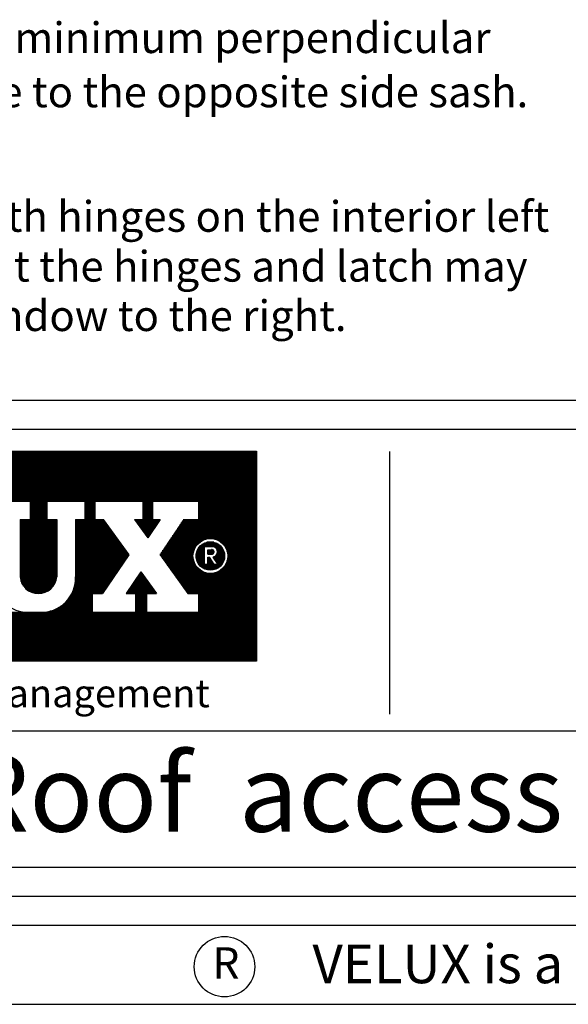
# Model space of a CAD drawing. Units: inches. Extents: x -1 to 63.7, y 0 to 41.3.
# Drawn here: x 52 to 56.6, y 0 to 8.2 of the extents above; entities that cross this region are included whole.
import ezdxf
from ezdxf.enums import TextEntityAlignment as Align

# ---------------------------------------------------------------- set-up
doc = ezdxf.new("R2010")
doc.units = ezdxf.units.IN
doc.header["$MEASUREMENT"] = 0
doc.layers.add('VELUX_Border', color=5, linetype='Continuous')
doc.layers.add('VELUX_Text', color=1, linetype='Continuous')
doc.styles.add('ROMANS', font='romans')
doc.styles.add('SIMPLEX', font='SIMPLEX.SHX')
doc.styles.add('Verdana', font='verdana.ttf')

msp = doc.modelspace()

# ---------------------------------------------------------------- linework, layer by layer
at = {"color": 7}
for p, q in [((47.6202, 4.7994), (62.6056, 4.7994)), ((55.1129, 2.4228), (55.1129, 4.6139)), ((47.8499, 2.283), (62.3896, 2.283)), ((47.6202, 1.1444), (62.6056, 1.1444))]:
    msp.add_line(p, q, dxfattribs=at)
msp.add_circle((53.7327, 0.314), 0.2522, dxfattribs=at)
at = {"layer": 'VELUX_Border'}
for p, q in [((47.3785, 5.0411), (62.8473, 5.0411)), ((47.3785, 0.9027), (62.8473, 0.9027)), ((0.661, 0.661), (63.089, 0.661))]:
    msp.add_line(p, q, dxfattribs=at)
at = {"layer": 'VELUX_Border', "color": 6}
msp.add_line((0, 0), (63.75, 0), dxfattribs=at)
at = {"layer": 'VELUX_Text', "color": 240}
for p, q in [((48.7325, 4.6161), (54.0006, 4.6161)), ((54.0006, 4.6087), (48.7325, 4.6087)), ((52.025, 4.1979), (52.025, 4.6161)), ((52.0353, 4.1979), (52.0353, 4.6161)), ((52.0456, 4.1979), (52.0456, 4.6161)), ((52.0559, 4.1979), (52.0559, 4.6161)), ((52.0662, 4.1979), (52.0662, 4.6161)), ((52.0765, 4.1979), (52.0765, 4.6161)), ((52.0868, 4.1979), (52.0868, 4.6161)), ((52.0971, 4.1979), (52.0971, 4.6161)), ((52.1074, 4.1979), (52.1074, 4.6161)), ((52.1177, 3.4409), (52.1177, 4.6161)), ((52.128, 3.4368), (52.128, 4.6161)), ((52.1383, 3.4335), (52.1383, 4.6161)), ((52.1486, 3.431), (52.1486, 4.6161)), ((52.1589, 3.4292), (52.1589, 4.6161)), ((52.1692, 3.4281), (52.1692, 4.6161)), ((52.1795, 3.4278), (52.1795, 4.6161)), ((52.1898, 3.4281), (52.1898, 4.6161)), ((52.2001, 3.4291), (52.2001, 4.6161)), ((52.2104, 3.4308), (52.2104, 4.6161)), ((52.2207, 3.4332), (52.2207, 4.6161)), ((52.231, 3.4364), (52.231, 4.6161)), ((52.2413, 3.4405), (52.2413, 4.6161)), ((52.2516, 4.1979), (52.2516, 4.6161)), ((52.2618, 4.1979), (52.2618, 4.6161)), ((52.2721, 4.1979), (52.2721, 4.6161)), ((52.2824, 4.1979), (52.2824, 4.6161)), ((52.2927, 4.1979), (52.2927, 4.6161)), ((52.303, 4.1979), (52.303, 4.6161)), ((52.3133, 4.1979), (52.3133, 4.6161)), ((52.3236, 4.1979), (52.3236, 4.6161)), ((52.3339, 4.1979), (52.3339, 4.6161)), ((52.3442, 4.1979), (52.3442, 4.6161)), ((52.3545, 4.1979), (52.3545, 4.6161)), ((52.3648, 4.1979), (52.3648, 4.6161)), ((52.3751, 4.1979), (52.3751, 4.6161)), ((52.3854, 4.1979), (52.3854, 4.6161)), ((52.3957, 4.1979), (52.3957, 4.6161)), ((52.406, 4.1979), (52.406, 4.6161)), ((52.4163, 4.1979), (52.4163, 4.6161)), ((52.4266, 4.1979), (52.4266, 4.6161)), ((52.4369, 4.1979), (52.4369, 4.6161)), ((52.4472, 4.1979), (52.4472, 4.6161)), ((52.4575, 4.1979), (52.4575, 4.6161)), ((52.4678, 4.1979), (52.4678, 4.6161)), ((52.4781, 4.1979), (52.4781, 4.6161)), ((52.4884, 4.1979), (52.4884, 4.6161)), ((52.4987, 4.1979), (52.4987, 4.6161)), ((52.509, 4.1979), (52.509, 4.6161)), ((52.5193, 4.1979), (52.5193, 4.6161)), ((52.5296, 4.1979), (52.5296, 4.6161)), ((52.5399, 4.1979), (52.5399, 4.6161)), ((52.5502, 4.1979), (52.5502, 4.6161)), ((52.5605, 4.1979), (52.5605, 4.6161)), ((52.5707, 2.864), (52.5707, 4.6161)), ((52.581, 2.864), (52.581, 4.6161)), ((52.5913, 2.864), (52.5913, 4.6161)), ((52.6016, 2.864), (52.6016, 4.6161)), ((52.6119, 2.864), (52.6119, 4.6161)), ((52.6222, 2.864), (52.6222, 4.6161)), ((52.6325, 3.4278), (52.6325, 4.6161)), ((52.6428, 3.4278), (52.6428, 4.6161)), ((52.6531, 4.1979), (52.6531, 4.6161)), ((52.6634, 4.1979), (52.6634, 4.6161)), ((52.6737, 4.1979), (52.6737, 4.6161)), ((52.684, 4.1979), (52.684, 4.6161)), ((52.6943, 4.1979), (52.6943, 4.6161)), ((52.7046, 4.1979), (52.7046, 4.6161)), ((52.7149, 4.1979), (52.7149, 4.6161)), ((52.7252, 4.1979), (52.7252, 4.6161)), ((52.7355, 4.1979), (52.7355, 4.6161)), ((52.7458, 4.1979), (52.7458, 4.6161)), ((52.7561, 4.1979), (52.7561, 4.6161)), ((52.7664, 4.1979), (52.7664, 4.6161)), ((52.7767, 4.1979), (52.7767, 4.6161)), ((52.787, 4.1979), (52.787, 4.6161)), ((52.7973, 4.1979), (52.7973, 4.6161)), ((52.8076, 4.1979), (52.8076, 4.6161)), ((52.8179, 4.1979), (52.8179, 4.6161)), ((52.8282, 4.1979), (52.8282, 4.6161)), ((52.8385, 4.1979), (52.8385, 4.6161)), ((52.8488, 4.1979), (52.8488, 4.6161)), ((52.8591, 4.1979), (52.8591, 4.6161)), ((52.8693, 4.1979), (52.8693, 4.6161)), ((52.8796, 4.1979), (52.8796, 4.6161)), ((52.8899, 4.1979), (52.8899, 4.6161)), ((52.9002, 4.1979), (52.9002, 4.6161)), ((52.9105, 4.1979), (52.9105, 4.6161)), ((52.9208, 4.1979), (52.9208, 4.6161)), ((52.9311, 4.1979), (52.9311, 4.6161)), ((52.9414, 4.1979), (52.9414, 4.6161)), ((52.9517, 4.1979), (52.9517, 4.6161)), ((52.962, 4.1979), (52.962, 4.6161)), ((52.9723, 4.1979), (52.9723, 4.6161)), ((52.9826, 4.1979), (52.9826, 4.6161)), ((52.9929, 4.1979), (52.9929, 4.6161)), ((53.0032, 4.1979), (53.0032, 4.6161)), ((53.0135, 4.1979), (53.0135, 4.6161)), ((53.0238, 4.1979), (53.0238, 4.6161)), ((53.0341, 4.1979), (53.0341, 4.6161)), ((53.0444, 4.1979), (53.0444, 4.6161)), ((53.0547, 3.9471), (53.0547, 4.6161)), ((53.065, 3.9327), (53.065, 4.6161)), ((53.0753, 3.9184), (53.0753, 4.6161)), ((53.0856, 3.9041), (53.0856, 4.6161)), ((53.0959, 3.897), (53.0959, 4.6161)), ((53.1062, 3.9124), (53.1062, 4.6161)), ((53.1165, 3.9277), (53.1165, 4.6161)), ((53.1268, 3.9431), (53.1268, 4.6161)), ((53.1371, 4.1979), (53.1371, 4.6161)), ((53.1474, 4.1979), (53.1474, 4.6161)), ((53.1577, 4.1979), (53.1577, 4.6161)), ((53.168, 4.1979), (53.168, 4.6161)), ((53.1782, 4.1979), (53.1782, 4.6161)), ((53.1885, 4.1979), (53.1885, 4.6161)), ((53.1988, 4.1979), (53.1988, 4.6161)), ((53.2091, 4.1979), (53.2091, 4.6161)), ((53.2194, 4.1979), (53.2194, 4.6161)), ((53.2297, 4.1979), (53.2297, 4.6161)), ((53.24, 4.1979), (53.24, 4.6161)), ((53.2503, 4.1979), (53.2503, 4.6161)), ((53.2606, 4.1979), (53.2606, 4.6161)), ((53.2709, 4.1979), (53.2709, 4.6161)), ((53.2812, 4.1979), (53.2812, 4.6161)), ((53.2915, 4.1979), (53.2915, 4.6161)), ((53.3018, 4.1979), (53.3018, 4.6161)), ((53.3121, 4.1979), (53.3121, 4.6161)), ((53.3224, 4.1979), (53.3224, 4.6161)), ((53.3327, 4.1979), (53.3327, 4.6161)), ((53.343, 4.1979), (53.343, 4.6161)), ((53.3533, 4.1979), (53.3533, 4.6161)), ((53.3636, 4.1979), (53.3636, 4.6161)), ((53.3739, 4.1979), (53.3739, 4.6161)), ((53.3842, 4.1979), (53.3842, 4.6161)), ((53.3945, 4.1979), (53.3945, 4.6161)), ((53.4048, 4.1979), (53.4048, 4.6161)), ((53.4151, 4.1979), (53.4151, 4.6161)), ((53.4254, 4.1979), (53.4254, 4.6161)), ((53.4357, 4.1979), (53.4357, 4.6161)), ((53.446, 4.1979), (53.446, 4.6161)), ((53.4563, 4.1979), (53.4563, 4.6161)), ((53.4666, 4.1979), (53.4666, 4.6161)), ((53.4768, 4.1979), (53.4768, 4.6161)), ((53.4871, 4.1979), (53.4871, 4.6161)), ((53.4974, 4.1979), (53.4974, 4.6161)), ((53.5077, 4.1979), (53.5077, 4.6161)), ((53.518, 3.8496), (53.518, 4.6161)), ((53.5283, 3.8581), (53.5283, 4.6161)), ((53.5386, 3.865), (53.5386, 4.6161)), ((53.5489, 3.8708), (53.5489, 4.6161)), ((53.5592, 3.8756), (53.5592, 4.6161)), ((53.5695, 3.8794), (53.5695, 4.6161)), ((53.5798, 3.8824), (53.5798, 4.6161)), ((53.5901, 3.8846), (53.5901, 4.6161)), ((53.6004, 3.886), (53.6004, 4.6161)), ((53.6107, 3.8867), (53.6107, 4.6161)), ((53.621, 3.8866), (53.621, 4.6161)), ((53.6313, 3.8858), (53.6313, 4.6161)), ((53.6416, 3.8843), (53.6416, 4.6161)), ((53.6519, 3.882), (53.6519, 4.6161)), ((53.6622, 3.8789), (53.6622, 4.6161)), ((53.6725, 3.8749), (53.6725, 4.6161)), ((53.6828, 3.8699), (53.6828, 4.6161)), ((53.6931, 3.8639), (53.6931, 4.6161)), ((53.7034, 3.8567), (53.7034, 4.6161)), ((53.7137, 3.848), (53.7137, 4.6161)), ((53.724, 3.8375), (53.724, 4.6161)), ((53.7343, 3.8243), (53.7343, 4.6161)), ((53.7446, 3.807), (53.7446, 4.6161)), ((53.7549, 3.7804), (53.7549, 4.6161)), ((53.7652, 2.864), (53.7652, 4.6161)), ((53.7755, 2.864), (53.7755, 4.6161)), ((53.7857, 2.864), (53.7857, 4.6161)), ((53.796, 2.864), (53.796, 4.6161)), ((53.8063, 2.864), (53.8063, 4.6161)), ((53.8166, 2.864), (53.8166, 4.6161)), ((53.8269, 2.864), (53.8269, 4.6161)), ((53.8372, 2.864), (53.8372, 4.6161)), ((53.8475, 2.864), (53.8475, 4.6161)), ((53.8578, 2.864), (53.8578, 4.6161)), ((53.8681, 2.864), (53.8681, 4.6161)), ((53.8784, 2.864), (53.8784, 4.6161)), ((53.8887, 2.864), (53.8887, 4.6161)), ((53.899, 2.864), (53.899, 4.6161)), ((53.9093, 2.864), (53.9093, 4.6161)), ((53.9196, 2.864), (53.9196, 4.6161)), ((53.9299, 2.864), (53.9299, 4.6161)), ((53.9402, 2.864), (53.9402, 4.6161)), ((53.9505, 2.864), (53.9505, 4.6161)), ((53.9608, 2.864), (53.9608, 4.6161)), ((53.9711, 2.864), (53.9711, 4.6161)), ((53.9814, 2.864), (53.9814, 4.6161)), ((53.9917, 2.864), (53.9917, 4.6161)), ((54.0006, 4.6161), (54.0006, 2.864)), ((54.0006, 4.5984), (48.7325, 4.5984)), ((54.0006, 4.5881), (48.7325, 4.5881)), ((54.0006, 4.5778), (48.7325, 4.5778)), ((54.0006, 4.5675), (48.7325, 4.5675)), ((54.0006, 4.5572), (48.7325, 4.5572)), ((54.0006, 4.5469), (48.7325, 4.5469)), ((54.0006, 4.5366), (48.7325, 4.5366)), ((54.0006, 4.5263), (48.7325, 4.5263)), ((54.0006, 4.516), (48.7325, 4.516)), ((54.0006, 4.5057), (48.7325, 4.5057)), ((54.0006, 4.4954), (48.7325, 4.4954)), ((54.0006, 4.4851), (48.7325, 4.4851)), ((54.0006, 4.4748), (48.7325, 4.4748)), ((54.0006, 4.4645), (48.7325, 4.4645)), ((54.0006, 4.4542), (48.7325, 4.4542)), ((54.0006, 4.4439), (48.7325, 4.4439)), ((54.0006, 4.4336), (48.7325, 4.4336)), ((54.0006, 4.4233), (48.7325, 4.4233)), ((54.0006, 4.413), (48.7325, 4.413)), ((54.0006, 4.4028), (48.7325, 4.4028)), ((54.0006, 4.3925), (48.7325, 4.3925)), ((54.0006, 4.3822), (48.7325, 4.3822)), ((54.0006, 4.3719), (48.7325, 4.3719)), ((54.0006, 4.3616), (48.7325, 4.3616)), ((54.0006, 4.3513), (48.7325, 4.3513)), ((54.0006, 4.341), (48.7325, 4.341)), ((54.0006, 4.3307), (48.7325, 4.3307)), ((54.0006, 4.3204), (48.7325, 4.3204)), ((54.0006, 4.3101), (48.7325, 4.3101)), ((54.0006, 4.2998), (48.7325, 4.2998)), ((54.0006, 4.2895), (48.7325, 4.2895)), ((54.0006, 4.2792), (48.7325, 4.2792)), ((54.0006, 4.2689), (48.7325, 4.2689)), ((54.0006, 4.2586), (48.7325, 4.2586)), ((54.0006, 4.2483), (48.7325, 4.2483)), ((54.0006, 4.238), (48.7325, 4.238)), ((54.0006, 4.2277), (48.7325, 4.2277)), ((54.0006, 4.2174), (48.7325, 4.2174)), ((54.0006, 4.2071), (48.7325, 4.2071)), ((51.7193, 4.1979), (52.1101, 4.1979)), ((52.1101, 4.1979), (52.1101, 4.0473)), ((52.2497, 4.1968), (52.1101, 4.1968)), ((52.2497, 4.1979), (52.568, 4.1979)), ((52.2497, 4.1979), (52.2497, 4.0473)), ((52.568, 4.1979), (52.568, 4.0473)), ((52.6517, 4.1968), (52.568, 4.1968)), ((52.6517, 4.1979), (52.6517, 4.0473)), ((52.6517, 4.1979), (53.0537, 4.1979)), ((53.0537, 4.1979), (53.0537, 4.0473)), ((53.1319, 4.1968), (53.0537, 4.1968)), ((53.1319, 4.1979), (53.1319, 4.0473)), ((53.1319, 4.1979), (53.5172, 4.1979)), ((53.5172, 4.1979), (53.5172, 4.0473)), ((54.0006, 4.1968), (53.5172, 4.1968)), ((52.2497, 4.1865), (52.1101, 4.1865)), ((52.2497, 4.1762), (52.1101, 4.1762)), ((52.2497, 4.1659), (52.1101, 4.1659)), ((52.2497, 4.1556), (52.1101, 4.1556)), ((52.2497, 4.1453), (52.1101, 4.1453)), ((52.2497, 4.135), (52.1101, 4.135)), ((52.2497, 4.1247), (52.1101, 4.1247)), ((52.2497, 4.1144), (52.1101, 4.1144)), ((52.6517, 4.1865), (52.568, 4.1865)), ((52.6517, 4.1762), (52.568, 4.1762)), ((52.6517, 4.1659), (52.568, 4.1659)), ((52.6517, 4.1556), (52.568, 4.1556)), ((52.6517, 4.1453), (52.568, 4.1453)), ((52.6517, 4.135), (52.568, 4.135)), ((52.6517, 4.1247), (52.568, 4.1247)), ((52.6517, 4.1144), (52.568, 4.1144)), ((53.1319, 4.1865), (53.0537, 4.1865)), ((53.1319, 4.1762), (53.0537, 4.1762)), ((53.1319, 4.1659), (53.0537, 4.1659)), ((53.1319, 4.1556), (53.0537, 4.1556)), ((53.1319, 4.1453), (53.0537, 4.1453)), ((53.1319, 4.135), (53.0537, 4.135)), ((53.1319, 4.1247), (53.0537, 4.1247)), ((53.1319, 4.1144), (53.0537, 4.1144)), ((54.0006, 4.1865), (53.5172, 4.1865)), ((54.0006, 4.1762), (53.5172, 4.1762)), ((54.0006, 4.1659), (53.5172, 4.1659)), ((54.0006, 4.1556), (53.5172, 4.1556)), ((54.0006, 4.1453), (53.5172, 4.1453)), ((54.0006, 4.135), (53.5172, 4.135)), ((54.0006, 4.1247), (53.5172, 4.1247)), ((54.0006, 4.1144), (53.5172, 4.1144)), ((52.0264, 4.0473), (52.0264, 3.5673)), ((52.0264, 4.0473), (52.1101, 4.0473)), ((52.3335, 4.0424), (52.0264, 4.0424)), ((52.3335, 4.0321), (52.0264, 4.0321)), ((52.0353, 3.5283), (52.0353, 4.0473)), ((52.0456, 3.5061), (52.0456, 4.0473)), ((52.0559, 3.4903), (52.0559, 4.0473)), ((52.0662, 3.4778), (52.0662, 4.0473)), ((52.0765, 3.4675), (52.0765, 4.0473)), ((52.0868, 3.459), (52.0868, 4.0473)), ((52.0971, 3.4519), (52.0971, 4.0473)), ((52.1074, 3.4459), (52.1074, 4.0473)), ((52.2497, 4.1042), (52.1101, 4.1042)), ((52.2497, 4.0939), (52.1101, 4.0939)), ((52.2497, 4.0836), (52.1101, 4.0836)), ((52.2497, 4.0733), (52.1101, 4.0733)), ((52.2497, 4.063), (52.1101, 4.063)), ((52.2497, 4.0527), (52.1101, 4.0527)), ((52.2497, 4.0473), (52.3335, 4.0473)), ((52.2516, 3.4454), (52.2516, 4.0473)), ((52.2618, 3.4513), (52.2618, 4.0473)), ((52.2721, 3.4584), (52.2721, 4.0473)), ((52.2824, 3.4668), (52.2824, 4.0473)), ((52.2927, 3.4768), (52.2927, 4.0473)), ((52.303, 3.4891), (52.303, 4.0473)), ((52.3133, 3.5046), (52.3133, 4.0473)), ((52.3236, 3.526), (52.3236, 4.0473)), ((52.3335, 4.0473), (52.3335, 3.5673)), ((52.4898, 4.0473), (52.4898, 3.5673)), ((52.4898, 4.0473), (52.568, 4.0473)), ((52.7247, 4.0424), (52.4898, 4.0424)), ((52.7321, 4.0321), (52.4898, 4.0321)), ((52.4987, 2.864), (52.4987, 4.0473)), ((52.509, 2.864), (52.509, 4.0473)), ((52.5193, 2.864), (52.5193, 4.0473)), ((52.5296, 2.864), (52.5296, 4.0473)), ((52.5399, 2.864), (52.5399, 4.0473)), ((52.5502, 2.864), (52.5502, 4.0473)), ((52.5605, 2.864), (52.5605, 4.0473)), ((52.6517, 4.1042), (52.568, 4.1042)), ((52.6517, 4.0939), (52.568, 4.0939)), ((52.6517, 4.0836), (52.568, 4.0836)), ((52.6517, 4.0733), (52.568, 4.0733)), ((52.6517, 4.063), (52.568, 4.063)), ((52.6517, 4.0527), (52.568, 4.0527)), ((52.6517, 4.0473), (52.7212, 4.0473)), ((52.6531, 3.4278), (52.6531, 4.0473)), ((52.6634, 3.4278), (52.6634, 4.0473)), ((52.6737, 3.4278), (52.6737, 4.0473)), ((52.684, 3.4278), (52.684, 4.0473)), ((52.6943, 3.4278), (52.6943, 4.0473)), ((52.7046, 3.4278), (52.7046, 4.0473)), ((52.7149, 3.4278), (52.7149, 4.0473)), ((52.7212, 4.0473), (52.9334, 3.7519)), ((52.7252, 3.4416), (52.7252, 4.0416)), ((52.7355, 3.4569), (52.7355, 4.0273)), ((52.9827, 4.0473), (53.0537, 4.0473)), ((52.9827, 4.0473), (53.0934, 3.8933)), ((53.1934, 4.0424), (52.9862, 4.0424)), ((52.9929, 4.033), (52.9929, 4.0473)), ((53.1865, 4.0321), (52.9936, 4.0321)), ((53.0032, 4.0187), (53.0032, 4.0473)), ((53.0135, 4.0044), (53.0135, 4.0473)), ((53.0238, 3.99), (53.0238, 4.0473)), ((53.0341, 3.9757), (53.0341, 4.0473)), ((53.0444, 3.9614), (53.0444, 4.0473)), ((53.1319, 4.1042), (53.0537, 4.1042)), ((53.1319, 4.0939), (53.0537, 4.0939)), ((53.1319, 4.0836), (53.0537, 4.0836)), ((53.1319, 4.0733), (53.0537, 4.0733)), ((53.1319, 4.063), (53.0537, 4.063)), ((53.1319, 4.0527), (53.0537, 4.0527)), ((53.1967, 4.0473), (53.0934, 3.8933)), ((53.1319, 4.0473), (53.1967, 4.0473)), ((53.1371, 3.9584), (53.1371, 4.0473)), ((53.1474, 3.9738), (53.1474, 4.0473)), ((53.1577, 3.9891), (53.1577, 4.0473)), ((53.168, 4.0045), (53.168, 4.0473)), ((53.1782, 4.0198), (53.1782, 4.0473)), ((53.1885, 4.0351), (53.1885, 4.0473)), ((53.3923, 4.0473), (53.1945, 3.7525)), ((54.0006, 4.0321), (53.3821, 4.0321)), ((53.3842, 3.4887), (53.3842, 4.0352)), ((54.0006, 4.0424), (53.389, 4.0424)), ((53.3923, 4.0473), (53.5172, 4.0473)), ((53.3945, 3.4743), (53.3945, 4.0473)), ((53.4048, 3.46), (53.4048, 4.0473)), ((53.4151, 3.4457), (53.4151, 4.0473)), ((53.4254, 3.4314), (53.4254, 4.0473)), ((53.4357, 3.4278), (53.4357, 4.0473)), ((53.446, 3.4278), (53.446, 4.0473)), ((53.4563, 3.4278), (53.4563, 4.0473)), ((53.4666, 3.4278), (53.4666, 4.0473)), ((53.4768, 3.7862), (53.4768, 4.0473)), ((53.4871, 3.8104), (53.4871, 4.0473)), ((53.4974, 3.8268), (53.4974, 4.0473)), ((53.5077, 3.8394), (53.5077, 4.0473)), ((54.0006, 4.1042), (53.5172, 4.1042)), ((54.0006, 4.0939), (53.5172, 4.0939)), ((54.0006, 4.0836), (53.5172, 4.0836)), ((54.0006, 4.0733), (53.5172, 4.0733)), ((54.0006, 4.063), (53.5172, 4.063)), ((54.0006, 4.0527), (53.5172, 4.0527)), ((52.3335, 4.0218), (52.0264, 4.0218)), ((52.3335, 4.0115), (52.0264, 4.0115)), ((52.3335, 4.0012), (52.0264, 4.0012)), ((52.3335, 3.9909), (52.0264, 3.9909)), ((52.3335, 3.9806), (52.0264, 3.9806)), ((52.3335, 3.9703), (52.0264, 3.9703)), ((52.3335, 3.96), (52.0264, 3.96)), ((52.3335, 3.9497), (52.0264, 3.9497)), ((52.7395, 4.0218), (52.4898, 4.0218)), ((52.7469, 4.0115), (52.4898, 4.0115)), ((52.7543, 4.0012), (52.4898, 4.0012)), ((52.7617, 3.9909), (52.4898, 3.9909)), ((52.7691, 3.9806), (52.4898, 3.9806)), ((52.7765, 3.9703), (52.4898, 3.9703)), ((52.7839, 3.96), (52.4898, 3.96)), ((52.7913, 3.9497), (52.4898, 3.9497)), ((52.7458, 3.4723), (52.7458, 4.013)), ((52.7561, 3.4876), (52.7561, 3.9987)), ((52.7664, 3.503), (52.7664, 3.9843)), ((52.7767, 3.5183), (52.7767, 3.97)), ((52.787, 3.5337), (52.787, 3.9557)), ((53.1796, 4.0218), (53.001, 4.0218)), ((53.1727, 4.0115), (53.0084, 4.0115)), ((53.1658, 4.0012), (53.0158, 4.0012)), ((53.1588, 3.9909), (53.0232, 3.9909)), ((53.1519, 3.9806), (53.0306, 3.9806)), ((53.145, 3.9703), (53.038, 3.9703)), ((53.1381, 3.96), (53.0454, 3.96)), ((53.1312, 3.9497), (53.0528, 3.9497)), ((54.0006, 3.9497), (53.3268, 3.9497)), ((53.3327, 3.5603), (53.3327, 3.9584)), ((54.0006, 3.96), (53.3337, 3.96)), ((54.0006, 3.9703), (53.3407, 3.9703)), ((53.343, 3.546), (53.343, 3.9738)), ((54.0006, 3.9806), (53.3476, 3.9806)), ((53.3533, 3.5316), (53.3533, 3.9891)), ((54.0006, 3.9909), (53.3545, 3.9909)), ((54.0006, 4.0012), (53.3614, 4.0012)), ((53.3636, 3.5173), (53.3636, 4.0045)), ((54.0006, 4.0115), (53.3683, 4.0115)), ((53.3739, 3.503), (53.3739, 4.0198)), ((54.0006, 4.0218), (53.3752, 4.0218)), ((52.3335, 3.9394), (52.0264, 3.9394)), ((52.3335, 3.9291), (52.0264, 3.9291)), ((52.3335, 3.9188), (52.0264, 3.9188)), ((52.3335, 3.9085), (52.0264, 3.9085)), ((52.3335, 3.8982), (52.0264, 3.8982)), ((52.3335, 3.8879), (52.0264, 3.8879)), ((52.3335, 3.8776), (52.0264, 3.8776)), ((52.3335, 3.8673), (52.0264, 3.8673)), ((52.7987, 3.9394), (52.4898, 3.9394)), ((52.8061, 3.9291), (52.4898, 3.9291)), ((52.8135, 3.9188), (52.4898, 3.9188)), ((52.8209, 3.9085), (52.4898, 3.9085)), ((52.8283, 3.8982), (52.4898, 3.8982)), ((52.8357, 3.8879), (52.4898, 3.8879)), ((52.8431, 3.8776), (52.4898, 3.8776)), ((52.8505, 3.8673), (52.4898, 3.8673)), ((52.7973, 3.549), (52.7973, 3.9414)), ((52.8076, 3.5643), (52.8076, 3.927)), ((52.8179, 3.5797), (52.8179, 3.9127)), ((52.8282, 3.595), (52.8282, 3.8984)), ((52.8385, 3.6104), (52.8385, 3.8841)), ((52.8488, 3.6257), (52.8488, 3.8697)), ((53.1243, 3.9394), (53.0602, 3.9394)), ((53.1174, 3.9291), (53.0676, 3.9291)), ((53.1105, 3.9188), (53.075, 3.9188)), ((53.1036, 3.9085), (53.0824, 3.9085)), ((53.0967, 3.8982), (53.0898, 3.8982)), ((53.2709, 3.6462), (53.2709, 3.8664)), ((53.5424, 3.8673), (53.2716, 3.8673)), ((53.5643, 3.8776), (53.2785, 3.8776)), ((53.2812, 3.6319), (53.2812, 3.8817)), ((54.0006, 3.8879), (53.2854, 3.8879)), ((53.2915, 3.6176), (53.2915, 3.897)), ((54.0006, 3.8982), (53.2923, 3.8982)), ((54.0006, 3.9085), (53.2992, 3.9085)), ((53.3018, 3.6033), (53.3018, 3.9124)), ((54.0006, 3.9188), (53.3061, 3.9188)), ((53.3121, 3.5889), (53.3121, 3.9277)), ((54.0006, 3.9291), (53.313, 3.9291)), ((54.0006, 3.9394), (53.3199, 3.9394)), ((53.3224, 3.5746), (53.3224, 3.9431)), ((54.0006, 3.8776), (53.6656, 3.8776)), ((54.0006, 3.8673), (53.6875, 3.8673)), ((52.3335, 3.857), (52.0264, 3.857)), ((52.3335, 3.8467), (52.0264, 3.8467)), ((52.3335, 3.8364), (52.0264, 3.8364)), ((52.3335, 3.8261), (52.0264, 3.8261)), ((52.3335, 3.8158), (52.0264, 3.8158)), ((52.3335, 3.8055), (52.0264, 3.8055)), ((52.3335, 3.7953), (52.0264, 3.7953)), ((52.3335, 3.785), (52.0264, 3.785)), ((52.8579, 3.857), (52.4898, 3.857)), ((52.8653, 3.8467), (52.4898, 3.8467)), ((52.8727, 3.8364), (52.4898, 3.8364)), ((52.8801, 3.8261), (52.4898, 3.8261)), ((52.8875, 3.8158), (52.4898, 3.8158)), ((52.8949, 3.8055), (52.4898, 3.8055)), ((52.9023, 3.7953), (52.4898, 3.7953)), ((52.9097, 3.785), (52.4898, 3.785)), ((52.8591, 3.6411), (52.8591, 3.8554)), ((52.8693, 3.6564), (52.8693, 3.8411)), ((52.8796, 3.6718), (52.8796, 3.8268)), ((52.8899, 3.6871), (52.8899, 3.8124)), ((52.9002, 3.7025), (52.9002, 3.7981)), ((52.9105, 3.7178), (52.9105, 3.7838)), ((53.4764, 3.785), (53.2163, 3.785)), ((53.2194, 3.7179), (53.2194, 3.7896)), ((53.4801, 3.7953), (53.2232, 3.7953)), ((53.2297, 3.7035), (53.2297, 3.805)), ((53.4847, 3.8055), (53.2301, 3.8055)), ((53.4902, 3.8158), (53.237, 3.8158)), ((53.24, 3.6892), (53.24, 3.8203)), ((53.497, 3.8261), (53.2439, 3.8261)), ((53.2503, 3.6749), (53.2503, 3.8357)), ((53.5051, 3.8364), (53.2508, 3.8364)), ((53.5149, 3.8467), (53.2578, 3.8467)), ((53.2606, 3.6606), (53.2606, 3.851)), ((53.527, 3.857), (53.2647, 3.857)), ((53.5659, 3.785), (53.5042, 3.785)), ((53.5077, 3.6902), (53.5077, 3.793)), ((53.5659, 3.7953), (53.5088, 3.7953)), ((53.5659, 3.8055), (53.5147, 3.8055)), ((53.518, 3.6727), (53.518, 3.8105)), ((53.5659, 3.8158), (53.5221, 3.8158)), ((53.5283, 3.6601), (53.5283, 3.823)), ((53.6986, 3.8261), (53.5314, 3.8261)), ((53.5386, 3.6504), (53.5386, 3.8328)), ((53.6867, 3.8364), (53.5432, 3.8364)), ((53.5489, 3.6427), (53.5489, 3.8405)), ((53.5592, 3.6365), (53.5592, 3.8466)), ((53.6705, 3.8467), (53.5594, 3.8467)), ((53.5659, 3.6694), (53.5659, 3.82)), ((53.5659, 3.82), (53.6412, 3.82)), ((53.5695, 3.82), (53.5695, 3.8515)), ((53.5798, 3.82), (53.5798, 3.8552)), ((53.6435, 3.857), (53.5864, 3.857)), ((53.5901, 3.82), (53.5901, 3.8579)), ((53.5927, 3.7573), (53.5927, 3.7932)), ((53.5927, 3.7932), (53.6363, 3.7932)), ((53.6444, 3.785), (53.5927, 3.785)), ((53.6444, 3.785), (53.5927, 3.785)), ((53.6004, 3.82), (53.6004, 3.8596)), ((53.6004, 3.7573), (53.6004, 3.7932)), ((53.6004, 3.7573), (53.6004, 3.7932)), ((53.6107, 3.82), (53.6107, 3.8604)), ((53.6107, 3.7573), (53.6107, 3.7932)), ((53.6107, 3.7573), (53.6107, 3.7932)), ((53.621, 3.8214), (53.621, 3.8604)), ((53.621, 3.7573), (53.621, 3.7945)), ((53.621, 3.7573), (53.621, 3.7932)), ((53.6303, 3.7953), (53.6239, 3.7953)), ((53.6313, 3.8218), (53.6313, 3.8594)), ((53.6313, 3.7572), (53.6313, 3.7951)), ((53.6313, 3.7573), (53.6313, 3.7932)), ((53.6416, 3.8199), (53.6416, 3.8575)), ((53.6416, 3.7632), (53.6416, 3.789)), ((53.6416, 3.7632), (53.6416, 3.789)), ((53.7079, 3.8158), (53.6508, 3.8158)), ((53.6519, 3.8152), (53.6519, 3.8546)), ((53.6622, 3.8065), (53.6622, 3.8507)), ((53.7152, 3.8055), (53.663, 3.8055)), ((53.7211, 3.7953), (53.6694, 3.7953)), ((53.6725, 3.7855), (53.6725, 3.8457)), ((53.7257, 3.785), (53.6726, 3.785)), ((53.6828, 3.6439), (53.6828, 3.8393)), ((53.6931, 3.6519), (53.6931, 3.8313)), ((54.0006, 3.857), (53.703, 3.857)), ((53.7034, 3.662), (53.7034, 3.8211)), ((53.7137, 3.6752), (53.7137, 3.8079)), ((54.0006, 3.8467), (53.7151, 3.8467)), ((53.724, 3.694), (53.724, 3.7892)), ((54.0006, 3.8364), (53.7249, 3.8364)), ((54.0006, 3.8261), (53.733, 3.8261)), ((54.0006, 3.8158), (53.7397, 3.8158)), ((54.0006, 3.8055), (53.7453, 3.8055)), ((54.0006, 3.7953), (53.7499, 3.7953)), ((54.0006, 3.785), (53.7535, 3.785)), ((52.3335, 3.7747), (52.0264, 3.7747)), ((52.3335, 3.7644), (52.0264, 3.7644)), ((52.3335, 3.7541), (52.0264, 3.7541)), ((52.3335, 3.7438), (52.0264, 3.7438)), ((52.3335, 3.7335), (52.0264, 3.7335)), ((52.3335, 3.7232), (52.0264, 3.7232)), ((52.3335, 3.7129), (52.0264, 3.7129)), ((52.3335, 3.7026), (52.0264, 3.7026)), ((52.9171, 3.7747), (52.4898, 3.7747)), ((52.9245, 3.7644), (52.4898, 3.7644)), ((52.9319, 3.7541), (52.4898, 3.7541)), ((52.928, 3.7438), (52.4898, 3.7438)), ((52.921, 3.7335), (52.4898, 3.7335)), ((52.9141, 3.7232), (52.4898, 3.7232)), ((52.9072, 3.7129), (52.4898, 3.7129)), ((52.9003, 3.7026), (52.4898, 3.7026)), ((52.9334, 3.7519), (52.7159, 3.4278)), ((52.9208, 3.7332), (52.9208, 3.7695)), ((52.9311, 3.7485), (52.9311, 3.7551)), ((53.1945, 3.7525), (53.428, 3.4278)), ((53.4703, 3.7541), (53.1956, 3.7541)), ((53.1988, 3.7465), (53.1988, 3.7589)), ((53.4698, 3.7438), (53.2008, 3.7438)), ((53.4716, 3.7644), (53.2025, 3.7644)), ((53.47, 3.7335), (53.2082, 3.7335)), ((53.2091, 3.7322), (53.2091, 3.7743)), ((53.4736, 3.7747), (53.2094, 3.7747)), ((53.471, 3.7232), (53.2156, 3.7232)), ((53.4727, 3.7129), (53.223, 3.7129)), ((53.4751, 3.7026), (53.2304, 3.7026)), ((53.5659, 3.7438), (53.4961, 3.7438)), ((53.5659, 3.7335), (53.4963, 3.7335)), ((53.5659, 3.7541), (53.4967, 3.7541)), ((53.4974, 3.7234), (53.4974, 3.7597)), ((53.5659, 3.7232), (53.4975, 3.7232)), ((53.5659, 3.7644), (53.4983, 3.7644)), ((53.5659, 3.7129), (53.4996, 3.7129)), ((53.5659, 3.7747), (53.5007, 3.7747)), ((53.5659, 3.7026), (53.5026, 3.7026)), ((53.6465, 3.7747), (53.5927, 3.7747)), ((53.6465, 3.7747), (53.5927, 3.7747)), ((53.6425, 3.7644), (53.5927, 3.7644)), ((53.6425, 3.7644), (53.5927, 3.7644)), ((53.5927, 3.7573), (53.6317, 3.7573)), ((53.5927, 3.6694), (53.5927, 3.7304)), ((53.5927, 3.7304), (53.6068, 3.7304)), ((53.6114, 3.7232), (53.5927, 3.7232)), ((53.618, 3.7129), (53.5927, 3.7129)), ((53.6246, 3.7026), (53.5927, 3.7026)), ((53.6004, 3.6235), (53.6004, 3.7304)), ((53.6457, 3.6694), (53.6068, 3.7304)), ((53.6107, 3.6227), (53.6107, 3.7243)), ((53.621, 3.6228), (53.621, 3.7082)), ((53.6789, 3.6694), (53.6386, 3.7326)), ((53.6416, 3.7279), (53.6416, 3.7334)), ((53.7336, 3.7335), (53.6417, 3.7335)), ((53.7325, 3.7232), (53.6446, 3.7232)), ((53.7304, 3.7129), (53.6512, 3.7129)), ((53.6519, 3.7118), (53.6519, 3.7381)), ((53.7273, 3.7026), (53.6577, 3.7026)), ((53.7339, 3.7438), (53.6592, 3.7438)), ((53.6622, 3.6956), (53.6622, 3.7469)), ((53.7332, 3.7541), (53.6673, 3.7541)), ((53.7317, 3.7644), (53.6717, 3.7644)), ((53.6725, 3.6795), (53.6725, 3.7678)), ((53.7292, 3.7747), (53.6733, 3.7747)), ((54.0006, 3.7026), (53.7548, 3.7026)), ((53.7549, 2.864), (53.7549, 3.7028)), ((54.0006, 3.7747), (53.7563, 3.7747)), ((54.0006, 3.7129), (53.7573, 3.7129)), ((54.0006, 3.7644), (53.7583, 3.7644)), ((54.0006, 3.7232), (53.759, 3.7232)), ((54.0006, 3.7541), (53.7596, 3.7541)), ((54.0006, 3.7335), (53.7599, 3.7335)), ((54.0006, 3.7438), (53.7601, 3.7438)), ((52.3335, 3.6923), (52.0264, 3.6923)), ((52.3335, 3.682), (52.0264, 3.682)), ((52.3335, 3.6717), (52.0264, 3.6717)), ((52.3335, 3.6614), (52.0264, 3.6614)), ((52.3335, 3.6511), (52.0264, 3.6511)), ((52.3335, 3.6408), (52.0264, 3.6408)), ((52.3335, 3.6305), (52.0264, 3.6305)), ((52.3335, 3.6202), (52.0264, 3.6202)), ((52.8934, 3.6923), (52.4898, 3.6923)), ((52.8865, 3.682), (52.4898, 3.682)), ((52.8796, 3.6717), (52.4898, 3.6717)), ((52.8727, 3.6614), (52.4898, 3.6614)), ((52.8658, 3.6511), (52.4898, 3.6511)), ((52.8589, 3.6408), (52.4898, 3.6408)), ((52.852, 3.6305), (52.4898, 3.6305)), ((52.8451, 3.6202), (52.4898, 3.6202)), ((53.4784, 3.6923), (53.2378, 3.6923)), ((53.4826, 3.682), (53.2452, 3.682)), ((53.4877, 3.6717), (53.2526, 3.6717)), ((53.494, 3.6614), (53.26, 3.6614)), ((53.5015, 3.6511), (53.2674, 3.6511)), ((53.5105, 3.6408), (53.2748, 3.6408)), ((53.5215, 3.6305), (53.2822, 3.6305)), ((53.5353, 3.6202), (53.2896, 3.6202)), ((53.4768, 3.4278), (53.4768, 3.6969)), ((53.4871, 3.4278), (53.4871, 3.6728)), ((53.4974, 3.4278), (53.4974, 3.6564)), ((53.5659, 3.6923), (53.5067, 3.6923)), ((53.5077, 3.4278), (53.5077, 3.6437)), ((53.5659, 3.682), (53.5121, 3.682)), ((53.518, 2.864), (53.518, 3.6335)), ((53.5659, 3.6717), (53.5187, 3.6717)), ((53.7028, 3.6614), (53.5271, 3.6614)), ((53.5283, 2.864), (53.5283, 3.6251)), ((53.6922, 3.6511), (53.5378, 3.6511)), ((53.5386, 2.864), (53.5386, 3.6181)), ((53.6781, 3.6408), (53.5518, 3.6408)), ((53.5927, 3.6694), (53.5659, 3.6694)), ((53.5695, 3.6317), (53.5695, 3.6694)), ((53.6575, 3.6305), (53.5725, 3.6305)), ((53.5798, 3.628), (53.5798, 3.6694)), ((53.5901, 3.6253), (53.5901, 3.6694)), ((53.6311, 3.6923), (53.5927, 3.6923)), ((53.6377, 3.682), (53.5927, 3.682)), ((53.6443, 3.6717), (53.5927, 3.6717)), ((53.6313, 3.6238), (53.6313, 3.692)), ((53.6416, 3.6257), (53.6416, 3.6759)), ((53.6789, 3.6694), (53.6457, 3.6694)), ((53.6519, 3.6285), (53.6519, 3.6694)), ((53.6622, 3.6324), (53.6622, 3.6694)), ((53.7232, 3.6923), (53.6643, 3.6923)), ((53.7179, 3.682), (53.6709, 3.682)), ((53.6725, 3.6375), (53.6725, 3.6694)), ((53.7112, 3.6717), (53.6774, 3.6717)), ((53.6931, 2.864), (53.6931, 3.6192)), ((54.0006, 3.6202), (53.6946, 3.6202)), ((53.7034, 2.864), (53.7034, 3.6264)), ((54.0006, 3.6305), (53.7084, 3.6305)), ((53.7137, 2.864), (53.7137, 3.6351)), ((54.0006, 3.6408), (53.7195, 3.6408)), ((53.724, 2.864), (53.724, 3.6457)), ((54.0006, 3.6511), (53.7285, 3.6511)), ((53.7343, 2.864), (53.7343, 3.6588)), ((54.0006, 3.6614), (53.736, 3.6614)), ((54.0006, 3.6717), (53.7422, 3.6717)), ((53.7446, 2.864), (53.7446, 3.6761)), ((54.0006, 3.682), (53.7474, 3.682)), ((54.0006, 3.6923), (53.7515, 3.6923)), ((52.3335, 3.6099), (52.0264, 3.6099)), ((52.3335, 3.5996), (52.0264, 3.5996)), ((52.3335, 3.5893), (52.0264, 3.5893)), ((52.3335, 3.579), (52.0264, 3.579)), ((52.3335, 3.5687), (52.0264, 3.5687)), ((52.3324, 3.5584), (52.0275, 3.5584)), ((52.3304, 3.5481), (52.0294, 3.5481)), ((52.3277, 3.5378), (52.0321, 3.5378)), ((52.7898, 3.5378), (52.4893, 3.5378)), ((52.8381, 3.6099), (52.4898, 3.6099)), ((52.8312, 3.5996), (52.4898, 3.5996)), ((52.8243, 3.5893), (52.4898, 3.5893)), ((52.8174, 3.579), (52.4898, 3.579)), ((52.8105, 3.5687), (52.4898, 3.5687)), ((52.7967, 3.5481), (52.4898, 3.5481)), ((52.8036, 3.5584), (52.49, 3.5584)), ((53.0356, 3.6099), (52.9134, 3.4278)), ((53.0873, 3.5378), (52.9872, 3.5378)), ((52.9929, 2.864), (52.9929, 3.5463)), ((53.0799, 3.5481), (52.9942, 3.5481)), ((53.0725, 3.5584), (53.0011, 3.5584)), ((53.0032, 2.864), (53.0032, 3.5616)), ((53.0651, 3.5687), (53.008, 3.5687)), ((53.0135, 2.864), (53.0135, 3.577)), ((53.0577, 3.579), (53.0149, 3.579)), ((53.0503, 3.5893), (53.0218, 3.5893)), ((53.0238, 2.864), (53.0238, 3.5923)), ((53.0429, 3.5996), (53.0287, 3.5996)), ((53.0341, 2.864), (53.0341, 3.6077)), ((53.0356, 3.6099), (53.1665, 3.4278)), ((53.0444, 2.864), (53.0444, 3.5976)), ((53.0547, 2.864), (53.0547, 3.5832)), ((53.065, 2.864), (53.065, 3.5689)), ((53.0753, 2.864), (53.0753, 3.5546)), ((53.0856, 3.4278), (53.0856, 3.5403)), ((53.5538, 3.6099), (53.297, 3.6099)), ((53.5846, 3.5996), (53.3044, 3.5996)), ((54.0006, 3.5893), (53.3118, 3.5893)), ((54.0006, 3.579), (53.3192, 3.579)), ((54.0006, 3.5687), (53.3266, 3.5687)), ((54.0006, 3.5584), (53.334, 3.5584)), ((54.0006, 3.5481), (53.3414, 3.5481)), ((54.0006, 3.5378), (53.3488, 3.5378)), ((53.5489, 2.864), (53.5489, 3.6123)), ((53.5592, 2.864), (53.5592, 3.6075)), ((53.5695, 2.864), (53.5695, 3.6037)), ((53.5798, 2.864), (53.5798, 3.6007)), ((53.5901, 2.864), (53.5901, 3.5986)), ((53.6004, 2.864), (53.6004, 3.5971)), ((53.6107, 2.864), (53.6107, 3.5965)), ((53.621, 2.864), (53.621, 3.5965)), ((53.6313, 2.864), (53.6313, 3.5973)), ((53.6416, 2.864), (53.6416, 3.5989)), ((54.0006, 3.5996), (53.6453, 3.5996)), ((53.6519, 2.864), (53.6519, 3.6012)), ((53.6622, 2.864), (53.6622, 3.6043)), ((53.6725, 2.864), (53.6725, 3.6083)), ((54.0006, 3.6099), (53.6761, 3.6099)), ((53.6828, 2.864), (53.6828, 3.6132)), ((52.3242, 3.5275), (52.0356, 3.5275)), ((52.3199, 3.5172), (52.0399, 3.5172)), ((52.3147, 3.5069), (52.0452, 3.5069)), ((52.3084, 3.4967), (52.0514, 3.4967)), ((52.3009, 3.4864), (52.0589, 3.4864)), ((52.292, 3.4761), (52.0678, 3.4761)), ((52.2813, 3.4658), (52.0785, 3.4658)), ((52.2681, 3.4555), (52.0917, 3.4555)), ((52.7345, 3.4555), (52.4713, 3.4555)), ((52.7414, 3.4658), (52.475, 3.4658)), ((52.4781, 2.864), (52.4781, 3.4755)), ((52.7483, 3.4761), (52.4782, 3.4761)), ((52.7552, 3.4864), (52.4811, 3.4864)), ((52.7621, 3.4967), (52.4835, 3.4967)), ((52.7691, 3.5069), (52.4855, 3.5069)), ((52.776, 3.5172), (52.4872, 3.5172)), ((52.7829, 3.5275), (52.4884, 3.5275)), ((52.4884, 2.864), (52.4884, 3.5269)), ((52.9311, 3.4278), (52.9311, 3.4542)), ((53.1465, 3.4555), (52.932, 3.4555)), ((53.1391, 3.4658), (52.9389, 3.4658)), ((52.9414, 3.4278), (52.9414, 3.4695)), ((53.1317, 3.4761), (52.9458, 3.4761)), ((52.9517, 3.4278), (52.9517, 3.4849)), ((53.1243, 3.4864), (52.9527, 3.4864)), ((53.1169, 3.4967), (52.9596, 3.4967)), ((52.962, 3.4278), (52.962, 3.5002)), ((53.1095, 3.5069), (52.9665, 3.5069)), ((52.9723, 3.4278), (52.9723, 3.5156)), ((53.1021, 3.5172), (52.9734, 3.5172)), ((53.0947, 3.5275), (52.9803, 3.5275)), ((52.9826, 3.4278), (52.9826, 3.5309)), ((53.0959, 3.4278), (53.0959, 3.5259)), ((53.1062, 3.4278), (53.1062, 3.5116)), ((53.1165, 3.4278), (53.1165, 3.4973)), ((53.1268, 3.4278), (53.1268, 3.483)), ((53.1371, 3.4278), (53.1371, 3.4686)), ((53.1474, 3.4278), (53.1474, 3.4543)), ((54.0006, 3.5275), (53.3562, 3.5275)), ((54.0006, 3.5172), (53.3636, 3.5172)), ((54.0006, 3.5069), (53.371, 3.5069)), ((54.0006, 3.4967), (53.3784, 3.4967)), ((54.0006, 3.4864), (53.3858, 3.4864)), ((54.0006, 3.4761), (53.3932, 3.4761)), ((54.0006, 3.4658), (53.4006, 3.4658)), ((54.0006, 3.4555), (53.408, 3.4555)), ((52.2511, 3.4452), (52.1087, 3.4452)), ((52.2262, 3.4349), (52.1336, 3.4349)), ((52.6294, 3.3731), (52.4229, 3.3731)), ((52.4266, 2.864), (52.4266, 3.3776)), ((52.6294, 3.3834), (52.4311, 3.3834)), ((52.4369, 2.864), (52.4369, 3.3912)), ((52.6294, 3.3937), (52.4386, 3.3937)), ((52.6294, 3.404), (52.4455, 3.404)), ((52.4472, 2.864), (52.4472, 3.4067)), ((52.6294, 3.4143), (52.4517, 3.4143)), ((52.6294, 3.4246), (52.4574, 3.4246)), ((52.4575, 2.864), (52.4575, 3.4248)), ((52.7207, 3.4349), (52.4625, 3.4349)), ((52.7276, 3.4452), (52.4671, 3.4452)), ((52.4678, 2.864), (52.4678, 3.4467)), ((52.6294, 3.4278), (52.7159, 3.4278)), ((52.6294, 3.4278), (52.6294, 3.2715)), ((52.9134, 3.4278), (52.9923, 3.4278)), ((53.1613, 3.4349), (52.9182, 3.4349)), ((52.9208, 3.4278), (52.9208, 3.4389)), ((53.1539, 3.4452), (52.9251, 3.4452)), ((52.9923, 3.4278), (52.9923, 3.2715)), ((53.0817, 3.4246), (52.9923, 3.4246)), ((53.0817, 3.4143), (52.9923, 3.4143)), ((53.0817, 3.404), (52.9923, 3.404)), ((53.0817, 3.3937), (52.9923, 3.3937)), ((53.0817, 3.3834), (52.9923, 3.3834)), ((53.0817, 3.3731), (52.9923, 3.3731)), ((53.0817, 3.4278), (53.1665, 3.4278)), ((53.0817, 3.4278), (53.0817, 3.2715)), ((53.1577, 3.4278), (53.1577, 3.44)), ((54.0006, 3.4452), (53.4154, 3.4452)), ((54.0006, 3.4349), (53.4228, 3.4349)), ((53.428, 3.4278), (53.5172, 3.4278)), ((53.5172, 3.4278), (53.5172, 3.2715)), ((54.0006, 3.4246), (53.5172, 3.4246)), ((54.0006, 3.4143), (53.5172, 3.4143)), ((54.0006, 3.404), (53.5172, 3.404)), ((54.0006, 3.3937), (53.5172, 3.3937)), ((54.0006, 3.3834), (53.5172, 3.3834)), ((54.0006, 3.3731), (53.5172, 3.3731)), ((52.303, 2.864), (52.303, 3.2889)), ((52.6294, 3.2907), (52.3079, 3.2907)), ((52.3133, 2.864), (52.3133, 3.2929)), ((52.3236, 2.864), (52.3236, 3.2974)), ((52.6294, 3.301), (52.3312, 3.301)), ((52.3339, 2.864), (52.3339, 3.3024)), ((52.3442, 2.864), (52.3442, 3.3079)), ((52.6294, 3.3113), (52.3501, 3.3113)), ((52.3545, 2.864), (52.3545, 3.314)), ((52.3648, 2.864), (52.3648, 3.3207)), ((52.6294, 3.3216), (52.3662, 3.3216)), ((52.3751, 2.864), (52.3751, 3.328)), ((52.6294, 3.3319), (52.3802, 3.3319)), ((52.3854, 2.864), (52.3854, 3.3361)), ((52.6294, 3.3422), (52.3926, 3.3422)), ((52.3957, 2.864), (52.3957, 3.345)), ((52.6294, 3.3525), (52.4037, 3.3525)), ((52.406, 2.864), (52.406, 3.3547)), ((52.6294, 3.3628), (52.4138, 3.3628)), ((52.4163, 2.864), (52.4163, 3.3656)), ((53.0817, 3.3628), (52.9923, 3.3628)), ((53.0817, 3.3525), (52.9923, 3.3525)), ((53.0817, 3.3422), (52.9923, 3.3422)), ((53.0817, 3.3319), (52.9923, 3.3319)), ((53.0817, 3.3216), (52.9923, 3.3216)), ((53.0817, 3.3113), (52.9923, 3.3113)), ((53.0817, 3.301), (52.9923, 3.301)), ((53.0817, 3.2907), (52.9923, 3.2907)), ((54.0006, 3.3628), (53.5172, 3.3628)), ((54.0006, 3.3525), (53.5172, 3.3525)), ((54.0006, 3.3422), (53.5172, 3.3422)), ((54.0006, 3.3319), (53.5172, 3.3319)), ((54.0006, 3.3216), (53.5172, 3.3216)), ((54.0006, 3.3113), (53.5172, 3.3113)), ((54.0006, 3.301), (53.5172, 3.301)), ((54.0006, 3.2907), (53.5172, 3.2907)), ((54.0006, 3.2701), (48.7325, 3.2701)), ((54.0006, 3.2598), (48.7325, 3.2598)), ((54.0006, 3.2495), (48.7325, 3.2495)), ((54.0006, 3.2392), (48.7325, 3.2392)), ((54.0006, 3.2289), (48.7325, 3.2289)), ((54.0006, 3.2186), (48.7325, 3.2186)), ((54.0006, 3.2083), (48.7325, 3.2083)), ((52.025, 2.864), (52.025, 3.2797)), ((52.0353, 2.864), (52.0353, 3.2774)), ((52.0456, 2.864), (52.0456, 3.2754)), ((52.0559, 2.864), (52.0559, 3.2738)), ((52.0662, 2.864), (52.0662, 3.2726)), ((52.0765, 2.864), (52.0765, 3.2718)), ((52.0868, 2.864), (52.0868, 3.2713)), ((52.0971, 2.864), (52.0971, 3.2712)), ((52.1074, 3.2715), (52.191, 3.2715)), ((52.1074, 2.864), (52.1074, 3.2715)), ((52.1177, 2.864), (52.1177, 3.2715)), ((52.128, 2.864), (52.128, 3.2715)), ((52.1383, 2.864), (52.1383, 3.2715)), ((52.1486, 2.864), (52.1486, 3.2715)), ((52.1589, 2.864), (52.1589, 3.2715)), ((52.1692, 2.864), (52.1692, 3.2715)), ((52.1795, 2.864), (52.1795, 3.2715)), ((52.1898, 2.864), (52.1898, 3.2715)), ((52.2001, 2.864), (52.2001, 3.2712)), ((52.2104, 2.864), (52.2104, 3.2713)), ((52.2207, 2.864), (52.2207, 3.2717)), ((52.231, 2.864), (52.231, 3.2725)), ((52.2413, 2.864), (52.2413, 3.2736)), ((52.2516, 2.864), (52.2516, 3.2752)), ((52.2618, 2.864), (52.2618, 3.2771)), ((52.2721, 2.864), (52.2721, 3.2794)), ((52.6294, 3.2804), (52.2761, 3.2804)), ((52.2824, 2.864), (52.2824, 3.2822)), ((52.2927, 2.864), (52.2927, 3.2853)), ((52.6294, 3.2715), (52.9923, 3.2715)), ((52.6325, 2.864), (52.6325, 3.2715)), ((52.6428, 2.864), (52.6428, 3.2715)), ((52.6531, 2.864), (52.6531, 3.2715)), ((52.6634, 2.864), (52.6634, 3.2715)), ((52.6737, 2.864), (52.6737, 3.2715)), ((52.684, 2.864), (52.684, 3.2715)), ((52.6943, 2.864), (52.6943, 3.2715)), ((52.7046, 2.864), (52.7046, 3.2715)), ((52.7149, 2.864), (52.7149, 3.2715)), ((52.7252, 2.864), (52.7252, 3.2715)), ((52.7355, 2.864), (52.7355, 3.2715)), ((52.7458, 2.864), (52.7458, 3.2715)), ((52.7561, 2.864), (52.7561, 3.2715)), ((52.7664, 2.864), (52.7664, 3.2715)), ((52.7767, 2.864), (52.7767, 3.2715)), ((52.787, 2.864), (52.787, 3.2715)), ((52.7973, 2.864), (52.7973, 3.2715)), ((52.8076, 2.864), (52.8076, 3.2715)), ((52.8179, 2.864), (52.8179, 3.2715)), ((52.8282, 2.864), (52.8282, 3.2715)), ((52.8385, 2.864), (52.8385, 3.2715)), ((52.8488, 2.864), (52.8488, 3.2715)), ((52.8591, 2.864), (52.8591, 3.2715)), ((52.8693, 2.864), (52.8693, 3.2715)), ((52.8796, 2.864), (52.8796, 3.2715)), ((52.8899, 2.864), (52.8899, 3.2715)), ((52.9002, 2.864), (52.9002, 3.2715)), ((52.9105, 2.864), (52.9105, 3.2715)), ((52.9208, 2.864), (52.9208, 3.2715)), ((52.9311, 2.864), (52.9311, 3.2715)), ((52.9414, 2.864), (52.9414, 3.2715)), ((52.9517, 2.864), (52.9517, 3.2715)), ((52.962, 2.864), (52.962, 3.2715)), ((52.9723, 2.864), (52.9723, 3.2715)), ((52.9826, 2.864), (52.9826, 3.2715)), ((53.0817, 3.2804), (52.9923, 3.2804)), ((53.0817, 3.2715), (53.5172, 3.2715)), ((53.0856, 2.864), (53.0856, 3.2715)), ((53.0959, 2.864), (53.0959, 3.2715)), ((53.1062, 2.864), (53.1062, 3.2715)), ((53.1165, 2.864), (53.1165, 3.2715)), ((53.1268, 2.864), (53.1268, 3.2715)), ((53.1371, 2.864), (53.1371, 3.2715)), ((53.1474, 2.864), (53.1474, 3.2715)), ((53.1577, 2.864), (53.1577, 3.2715)), ((53.168, 2.864), (53.168, 3.2715)), ((53.1782, 2.864), (53.1782, 3.2715)), ((53.1885, 2.864), (53.1885, 3.2715)), ((53.1988, 2.864), (53.1988, 3.2715)), ((53.2091, 2.864), (53.2091, 3.2715)), ((53.2194, 2.864), (53.2194, 3.2715)), ((53.2297, 2.864), (53.2297, 3.2715)), ((53.24, 2.864), (53.24, 3.2715)), ((53.2503, 2.864), (53.2503, 3.2715)), ((53.2606, 2.864), (53.2606, 3.2715)), ((53.2709, 2.864), (53.2709, 3.2715)), ((53.2812, 2.864), (53.2812, 3.2715)), ((53.2915, 2.864), (53.2915, 3.2715)), ((53.3018, 2.864), (53.3018, 3.2715)), ((53.3121, 2.864), (53.3121, 3.2715)), ((53.3224, 2.864), (53.3224, 3.2715)), ((53.3327, 2.864), (53.3327, 3.2715)), ((53.343, 2.864), (53.343, 3.2715)), ((53.3533, 2.864), (53.3533, 3.2715)), ((53.3636, 2.864), (53.3636, 3.2715)), ((53.3739, 2.864), (53.3739, 3.2715)), ((53.3842, 2.864), (53.3842, 3.2715)), ((53.3945, 2.864), (53.3945, 3.2715)), ((53.4048, 2.864), (53.4048, 3.2715)), ((53.4151, 2.864), (53.4151, 3.2715)), ((53.4254, 2.864), (53.4254, 3.2715)), ((53.4357, 2.864), (53.4357, 3.2715)), ((53.446, 2.864), (53.446, 3.2715)), ((53.4563, 2.864), (53.4563, 3.2715)), ((53.4666, 2.864), (53.4666, 3.2715)), ((53.4768, 2.864), (53.4768, 3.2715)), ((53.4871, 2.864), (53.4871, 3.2715)), ((53.4974, 2.864), (53.4974, 3.2715)), ((53.5077, 2.864), (53.5077, 3.2715)), ((54.0006, 3.2804), (53.5172, 3.2804)), ((54.0006, 3.198), (48.7325, 3.198)), ((54.0006, 3.1878), (48.7325, 3.1878)), ((54.0006, 3.1775), (48.7325, 3.1775)), ((54.0006, 3.1672), (48.7325, 3.1672)), ((54.0006, 3.1569), (48.7325, 3.1569)), ((54.0006, 3.1466), (48.7325, 3.1466)), ((54.0006, 3.1363), (48.7325, 3.1363)), ((54.0006, 3.126), (48.7325, 3.126)), ((54.0006, 3.1157), (48.7325, 3.1157)), ((54.0006, 3.1054), (48.7325, 3.1054)), ((54.0006, 3.0951), (48.7325, 3.0951)), ((54.0006, 3.0848), (48.7325, 3.0848)), ((54.0006, 3.0745), (48.7325, 3.0745)), ((54.0006, 3.0642), (48.7325, 3.0642)), ((54.0006, 3.0539), (48.7325, 3.0539)), ((54.0006, 3.0436), (48.7325, 3.0436)), ((54.0006, 3.0333), (48.7325, 3.0333)), ((54.0006, 3.023), (48.7325, 3.023)), ((54.0006, 3.0127), (48.7325, 3.0127)), ((54.0006, 3.0024), (48.7325, 3.0024)), ((54.0006, 2.9921), (48.7325, 2.9921)), ((54.0006, 2.9818), (48.7325, 2.9818)), ((54.0006, 2.9715), (48.7325, 2.9715)), ((54.0006, 2.9612), (48.7325, 2.9612)), ((54.0006, 2.9509), (48.7325, 2.9509)), ((54.0006, 2.9406), (48.7325, 2.9406)), ((54.0006, 2.9303), (48.7325, 2.9303)), ((54.0006, 2.92), (48.7325, 2.92)), ((54.0006, 2.9097), (48.7325, 2.9097)), ((54.0006, 2.8994), (48.7325, 2.8994)), ((54.0006, 2.8892), (48.7325, 2.8892)), ((54.0006, 2.8789), (48.7325, 2.8789)), ((54.0006, 2.8686), (48.7325, 2.8686)), ((54.0006, 2.864), (48.7325, 2.864))]:
    msp.add_line(p, q, dxfattribs=at)
for radius in [0.1452, 0.1189]:
    msp.add_circle((53.615, 3.7416), radius, dxfattribs=at)
for centre, radius, start, end in [((53.6271, 3.7761), 0.0194, 283.66182, 61.6086), ((53.6281, 3.7767), 0.0453, 283.45585, 73.10141), ((52.0944, 3.5572), 0.286, 177.97188, 272.60538), ((52.1799, 3.582), 0.1543, 185.47783, 354.52217), ((52.204, 3.5572), 0.286, 267.39462, 2.02812)]:
    msp.add_arc(centre, radius, start, end, dxfattribs=at)

# ---------------------------------------------------------------- texts
at = {"color": 7, "style": 'Verdana'}
for s, height, p in [('Sky-Global Product Management', 0.232459, (48.7314, 2.4792)), ('GXU - Roof  access window', 0.645385, (49.0994, 1.4406))]:
    msp.add_text(s, height=height, dxfattribs=at).set_placement(p)
at = {"color": 7}
for s, height, style, p in [(' VELUX is a registered trademark', 0.322693, 'Verdana', (57.6919, 0.2955)), ('R', 0.2608, 'ROMANS', (53.7445, 0.3116))]:
    msp.add_text(s, height=height, dxfattribs=dict(at, style=style)).set_placement(p, align=Align.MIDDLE)
at = {"layer": 'VELUX_Text', "style": 'SIMPLEX'}
for s, p in [('The Free Exit Height R is the minimum perpendicular', (47.3859, 7.939)), ('distance from the side frame to the opposite side sash.', (47.3859, 7.4864)), ('Window comes standard with hinges on the interior left ', (47.4335, 6.4473)), ('and is designed to allow that the hinges and latch may', (47.4335, 6.0313)), ('be reversed, to open the window to the right.', (47.4335, 5.619))]:
    msp.add_text(s, height=0.256333, dxfattribs=at).set_placement(p)

doc.saveas('drawing.dxf')
